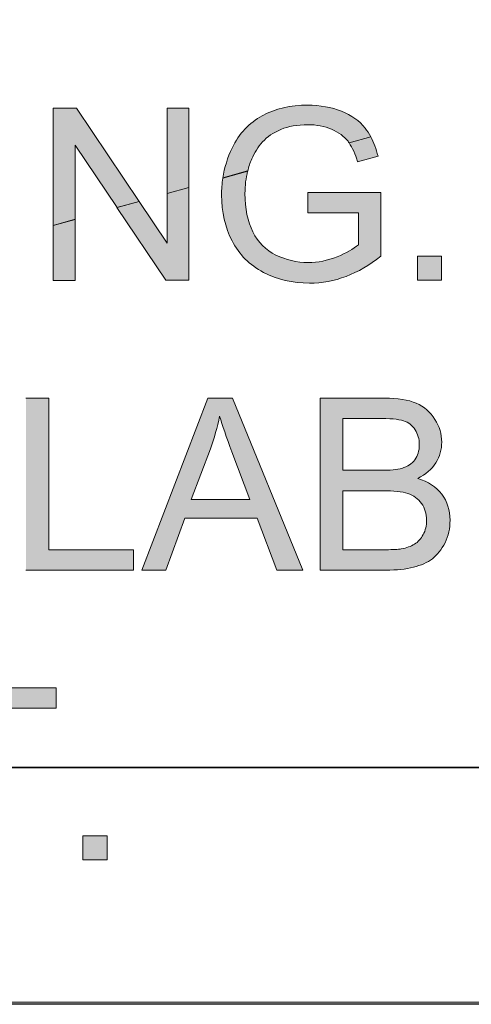
# Model space of a CAD drawing. Units: inches. Extents: x 3.24 to 7.75, y 2.99 to 5.
# Drawn here: x 6.06 to 6.23, y 2.99 to 3.36 of the extents above; entities that cross this region are included whole.
import ezdxf

# ---------------------------------------------------------------- set-up
doc = ezdxf.new("R2010")
doc.units = ezdxf.units.IN
doc.header["$MEASUREMENT"] = 0
doc.layers.add('Layer 1', color=7, linetype='Continuous')
picture_1 = doc.add_image_def('image4.png', size_in_pixel=(1024, 256))
picture_2 = doc.add_image_def('image5.png', size_in_pixel=(1024, 35))

# ---------------------------------------------------------------- blocks, each defined once
blk = doc.blocks.new('block 5')
at = {"layer": 'Layer 1', "lineweight": 0}
blk.add_lwpolyline([(3.80361, 5), (6.36361, 5), (6.36361, 2.99325), (3.80361, 2.99325), (3.80361, 5)], dxfattribs=at)
at = {"layer": 'Layer 1'}
image = blk.add_image(picture_2, insert=(3.80361, 2.9925), size_in_units=(2.56, 0.0875), dxfattribs=at)
blk = doc.blocks.new('block 2')
at = {"layer": 'Layer 1', "true_color": 0xffffff}
h = blk.add_hatch(color=7, dxfattribs=at)
h.paths.add_polyline_path([(6.07408, 3.28025), (6.07408, 3.25994), (6.08214, 3.25994), (6.08214, 3.28247), (6.07408, 3.28022)])
h.paths.add_polyline_path([(6.09759, 3.28682), (6.11559, 3.25997), (6.12419, 3.25997), (6.12419, 3.29424), (6.11614, 3.29201), (6.11614, 3.27363), (6.10577, 3.28913), (6.09759, 3.28685)])
h.paths.add_polyline_path([(6.12419, 3.29424), (6.12419, 3.32355), (6.11614, 3.32355), (6.11614, 3.29201)])
h.paths.add_polyline_path([(6.10577, 3.2891), (6.08268, 3.32355), (6.07408, 3.32355), (6.07408, 3.28027), (6.08214, 3.28252), (6.08214, 3.30994), (6.09762, 3.28685), (6.10578, 3.28913)])
h = blk.add_hatch(color=7, dxfattribs=at)
edge = h.paths.add_edge_path()
edge.add_spline(control_points=[(6.13666, 3.29772), (6.13637, 3.29569), (6.13622, 3.29359), (6.13622, 3.29148), (6.13622, 3.28522), (6.13752, 3.27957), (6.14011, 3.27452), (6.14273, 3.26948), (6.14657, 3.2656), (6.15167, 3.26291), (6.15677, 3.26025), (6.16245, 3.25891), (6.1687, 3.25891), (6.17333, 3.25891), (6.17782, 3.25975), (6.18222, 3.26142), (6.18662, 3.26308), (6.19086, 3.26554), (6.19499, 3.26885), (6.19499, 3.26885), (6.19499, 3.29241), (6.19499, 3.29241), (6.19499, 3.29241), (6.16809, 3.29241), (6.16809, 3.29241), (6.16809, 3.29241), (6.16809, 3.28491), (6.16809, 3.28491), (6.16809, 3.28491), (6.18674, 3.28491), (6.18674, 3.28491), (6.18674, 3.28491), (6.18674, 3.27313), (6.18674, 3.27313), (6.18495, 3.27154), (6.18232, 3.27005), (6.17885, 3.26865), (6.17536, 3.26725), (6.17182, 3.26655), (6.1682, 3.26655), (6.16398, 3.26655), (6.16005, 3.26747), (6.15632, 3.26931), (6.1526, 3.27117), (6.14974, 3.27401), (6.14779, 3.27782), (6.14585, 3.28166), (6.14486, 3.28638), (6.14486, 3.29205), (6.14486, 3.29495), (6.1452, 3.29769), (6.14585, 3.30035), (6.14585, 3.30035), (6.13666, 3.2978), (6.13666, 3.2978)], knot_values=[0, 0, 0, 0, 0.013889, 0.013889, 0.013889, 0.027778, 0.027778, 0.027778, 0.041667, 0.041667, 0.041667, 0.055556, 0.055556, 0.055556, 0.069444, 0.069444, 0.069444, 0.083333, 0.083333, 0.083333, 0.097222, 0.097222, 0.097222, 0.111111, 0.111111, 0.111111, 0.125, 0.125, 0.125, 0.138889, 0.138889, 0.138889, 0.152778, 0.152778, 0.152778, 0.166667, 0.166667, 0.166667, 0.180556, 0.180556, 0.180556, 0.194444, 0.194444, 0.194444, 0.208333, 0.208333, 0.208333, 0.222222, 0.222222, 0.222222, 0.236111, 0.236111, 0.236111, 0.25, 0.25, 0.25, 0.25], degree=3, periodic=0)
edge.add_line((6.13666, 3.2978), (6.13666, 3.29772))
edge = h.paths.add_edge_path()
edge.add_spline(control_points=[(6.18332, 3.31075), (6.18454, 3.30895), (6.1856, 3.3066), (6.18644, 3.3037), (6.18644, 3.3037), (6.19401, 3.30577), (6.19401, 3.30577), (6.19332, 3.30853), (6.19242, 3.3109), (6.1913, 3.313), (6.1913, 3.313), (6.1833, 3.31078), (6.1833, 3.31078)], knot_values=[0, 0, 0, 0, 0.013889, 0.013889, 0.013889, 0.027778, 0.027778, 0.027778, 0.041667, 0.041667, 0.041667, 0.055556, 0.055556, 0.055556, 0.055556], degree=3, periodic=0)
edge.add_line((6.1833, 3.31078), (6.18332, 3.31075))
edge = h.paths.add_edge_path()
edge.add_spline(control_points=[(6.19132, 3.31297), (6.1907, 3.31415), (6.18998, 3.31523), (6.18922, 3.31619), (6.18711, 3.31887), (6.18419, 3.32095), (6.18049, 3.32241), (6.1768, 3.32392), (6.17261, 3.32467), (6.16804, 3.32467), (6.16172, 3.32467), (6.15611, 3.32338), (6.15126, 3.32077), (6.14642, 3.31817), (6.1427, 3.3142), (6.14011, 3.30882), (6.13841, 3.3053), (6.13729, 3.30162), (6.13669, 3.29776), (6.13669, 3.29776), (6.14586, 3.30029), (6.14586, 3.30029), (6.14624, 3.30185), (6.14674, 3.30334), (6.14735, 3.3048), (6.14829, 3.30707), (6.14964, 3.30916), (6.15135, 3.31108), (6.15308, 3.31297), (6.15531, 3.31453), (6.15811, 3.3157), (6.16092, 3.31688), (6.16424, 3.31745), (6.16809, 3.31745), (6.17129, 3.31745), (6.17422, 3.31691), (6.17685, 3.31578), (6.17947, 3.31466), (6.18149, 3.31316), (6.18292, 3.31132), (6.18304, 3.31116), (6.1832, 3.31094), (6.18335, 3.31075), (6.18335, 3.31075), (6.19135, 3.31297), (6.19135, 3.31297)], knot_values=[0, 0, 0, 0, 0.013889, 0.013889, 0.013889, 0.027778, 0.027778, 0.027778, 0.041667, 0.041667, 0.041667, 0.055556, 0.055556, 0.055556, 0.069444, 0.069444, 0.069444, 0.083333, 0.083333, 0.083333, 0.097222, 0.097222, 0.097222, 0.111111, 0.111111, 0.111111, 0.125, 0.125, 0.125, 0.138889, 0.138889, 0.138889, 0.152778, 0.152778, 0.152778, 0.166667, 0.166667, 0.166667, 0.180556, 0.180556, 0.180556, 0.194444, 0.194444, 0.194444, 0.208333, 0.208333, 0.208333, 0.208333], degree=3, periodic=0)
edge.add_line((6.19135, 3.31297), (6.19132, 3.31297))
h = blk.add_hatch(color=7, dxfattribs=at)
h.dxf.hatch_style = 2
h.paths.add_polyline_path([(6.20862, 3.25997), (6.21749, 3.25997), (6.21749, 3.26885), (6.20862, 3.26885)])
for points in [[(6.06396, 3.1529), (6.10368, 3.1529), (6.10368, 3.1604), (6.07239, 3.1604), (6.07239, 3.21647), (6.06396, 3.21647)], [(6.04574, 3.04582), (6.05417, 3.04582), (6.05417, 3.1019), (6.07518, 3.1019), (6.07518, 3.1094), (6.02479, 3.1094), (6.02479, 3.1019), (6.04571, 3.1019)]]:
    blk.add_hatch(color=7, dxfattribs=at).paths.add_polyline_path(points)
h = blk.add_hatch(color=7, dxfattribs=at)
h.paths.add_polyline_path([(6.10673, 3.1529), (6.11567, 3.1529), (6.12264, 3.17212), (6.14931, 3.17212), (6.15667, 3.1529), (6.16623, 3.1529), (6.14026, 3.21647), (6.13117, 3.21647)])
edge = h.paths.add_edge_path()
edge.add_spline(control_points=[(6.12505, 3.17897), (6.12505, 3.17897), (6.13208, 3.19766), (6.13208, 3.19766), (6.13354, 3.20169), (6.13467, 3.20573), (6.13551, 3.20981), (6.13652, 3.20638), (6.13802, 3.202), (6.13999, 3.19663), (6.13999, 3.19663), (6.14666, 3.17897), (6.14666, 3.17897), (6.14666, 3.17897), (6.12505, 3.17897), (6.12505, 3.17897)], knot_values=[0, 0, 0, 0, 0.013889, 0.013889, 0.013889, 0.027778, 0.027778, 0.027778, 0.041667, 0.041667, 0.041667, 0.055556, 0.055556, 0.055556, 0.069444, 0.069444, 0.069444, 0.069444], degree=3, periodic=0)
edge.add_line((6.12505, 3.17897), (6.12505, 3.17897))
h = blk.add_hatch(color=7, dxfattribs=at)
edge = h.paths.add_edge_path()
edge.add_spline(control_points=[(6.17261, 3.1529), (6.17261, 3.1529), (6.19686, 3.1529), (6.19686, 3.1529), (6.20091, 3.1529), (6.20433, 3.15325), (6.20711, 3.15396), (6.20992, 3.15465), (6.21221, 3.15571), (6.21406, 3.15709), (6.21592, 3.1585), (6.21746, 3.16045), (6.21874, 3.16303), (6.21998, 3.16558), (6.22061, 3.16835), (6.22061, 3.17133), (6.22061, 3.17502), (6.21958, 3.17822), (6.21752, 3.18096), (6.21543, 3.18368), (6.21248, 3.1856), (6.20865, 3.18673), (6.21162, 3.18821), (6.21384, 3.19013), (6.2153, 3.19253), (6.2168, 3.19493), (6.21752, 3.19747), (6.21752, 3.20021), (6.21752, 3.20312), (6.21667, 3.20593), (6.21502, 3.20859), (6.21337, 3.21128), (6.21106, 3.21324), (6.20812, 3.21456), (6.20519, 3.21583), (6.20129, 3.21647), (6.19642, 3.21647), (6.19642, 3.21647), (6.17258, 3.21647), (6.17258, 3.21647), (6.17258, 3.21647), (6.17258, 3.1529), (6.17258, 3.1529)], knot_values=[0, 0, 0, 0, 0.013889, 0.013889, 0.013889, 0.027778, 0.027778, 0.027778, 0.041667, 0.041667, 0.041667, 0.055556, 0.055556, 0.055556, 0.069444, 0.069444, 0.069444, 0.083333, 0.083333, 0.083333, 0.097222, 0.097222, 0.097222, 0.111111, 0.111111, 0.111111, 0.125, 0.125, 0.125, 0.138889, 0.138889, 0.138889, 0.152778, 0.152778, 0.152778, 0.166667, 0.166667, 0.166667, 0.180556, 0.180556, 0.180556, 0.194444, 0.194444, 0.194444, 0.194444], degree=3, periodic=0)
edge.add_line((6.17258, 3.1529), (6.17261, 3.1529))
edge = h.paths.add_edge_path()
edge.add_spline(control_points=[(6.18104, 3.18978), (6.18104, 3.18978), (6.18104, 3.20897), (6.18104, 3.20897), (6.18104, 3.20897), (6.19374, 3.20897), (6.19374, 3.20897), (6.1983, 3.20897), (6.20151, 3.20869), (6.20338, 3.20809), (6.20527, 3.20748), (6.20671, 3.20638), (6.20771, 3.20478), (6.20871, 3.20318), (6.20924, 3.20133), (6.20924, 3.19921), (6.20924, 3.19697), (6.20869, 3.19512), (6.20761, 3.19366), (6.20654, 3.19218), (6.20492, 3.19112), (6.20279, 3.1905), (6.20117, 3.19), (6.19849, 3.18978), (6.19477, 3.18978), (6.19477, 3.18978), (6.18104, 3.18978), (6.18104, 3.18978)], knot_values=[0, 0, 0, 0, 0.013889, 0.013889, 0.013889, 0.027778, 0.027778, 0.027778, 0.041667, 0.041667, 0.041667, 0.055556, 0.055556, 0.055556, 0.069444, 0.069444, 0.069444, 0.083333, 0.083333, 0.083333, 0.097222, 0.097222, 0.097222, 0.111111, 0.111111, 0.111111, 0.125, 0.125, 0.125, 0.125], degree=3, periodic=0)
edge.add_line((6.18104, 3.18978), (6.18104, 3.18978))
edge = h.paths.add_edge_path()
edge.add_spline(control_points=[(6.18104, 3.1604), (6.18104, 3.1604), (6.18104, 3.18225), (6.18104, 3.18225), (6.18104, 3.18225), (6.19571, 3.18225), (6.19571, 3.18225), (6.19976, 3.18225), (6.20287, 3.1819), (6.20501, 3.18121), (6.20717, 3.1805), (6.20886, 3.17928), (6.21008, 3.17753), (6.2113, 3.17578), (6.21193, 3.17372), (6.21193, 3.17135), (6.21193, 3.16934), (6.21152, 3.16756), (6.21068, 3.166), (6.20984, 3.16446), (6.20879, 3.16328), (6.20745, 3.16248), (6.20616, 3.16168), (6.20454, 3.16109), (6.20258, 3.16075), (6.20148, 3.16055), (6.19958, 3.16045), (6.19686, 3.16045), (6.19686, 3.16045), (6.18102, 3.16045), (6.18102, 3.16045)], knot_values=[0, 0, 0, 0, 0.013889, 0.013889, 0.013889, 0.027778, 0.027778, 0.027778, 0.041667, 0.041667, 0.041667, 0.055556, 0.055556, 0.055556, 0.069444, 0.069444, 0.069444, 0.083333, 0.083333, 0.083333, 0.097222, 0.097222, 0.097222, 0.111111, 0.111111, 0.111111, 0.125, 0.125, 0.125, 0.138889, 0.138889, 0.138889, 0.138889], degree=3, periodic=0)
edge.add_line((6.18102, 3.16045), (6.18104, 3.1604))
h = blk.add_hatch(color=7, dxfattribs=at)
h.dxf.hatch_style = 2
h.paths.add_polyline_path([(6.08504, 3.04582), (6.09391, 3.04582), (6.09391, 3.05469), (6.08504, 3.05469)])
at = {"layer": 'Layer 1', "lineweight": 0}
for points in [[(6.10577, 3.2891), (6.08268, 3.32355), (6.07408, 3.32355), (6.07408, 3.28027), (6.08214, 3.28252), (6.08214, 3.30994), (6.09762, 3.28685), (6.10578, 3.28913)], [(6.12419, 3.29424), (6.12419, 3.32355), (6.11614, 3.32355), (6.11614, 3.29201), (6.12419, 3.29424)], [(6.09759, 3.28682), (6.11559, 3.25997), (6.12419, 3.25997), (6.12419, 3.29424), (6.11614, 3.29201), (6.11614, 3.27363), (6.10577, 3.28913), (6.09759, 3.28685)], [(6.07408, 3.28025), (6.07408, 3.25994), (6.08214, 3.25994), (6.08214, 3.28247), (6.07408, 3.28022)], [(6.20862, 3.25997), (6.21749, 3.25997), (6.21749, 3.26885), (6.20862, 3.26885), (6.20862, 3.25997)], [(6.06396, 3.1529), (6.10368, 3.1529), (6.10368, 3.1604), (6.07239, 3.1604), (6.07239, 3.21647), (6.06396, 3.21647)], [(6.10673, 3.1529), (6.11567, 3.1529), (6.12264, 3.17212), (6.14931, 3.17212), (6.15667, 3.1529), (6.16623, 3.1529), (6.14026, 3.21647), (6.13117, 3.21647), (6.10673, 3.1529)], [(6.04574, 3.04582), (6.05417, 3.04582), (6.05417, 3.1019), (6.07518, 3.1019), (6.07518, 3.1094), (6.02479, 3.1094), (6.02479, 3.1019), (6.04571, 3.1019)], [(6.08504, 3.04582), (6.09391, 3.04582), (6.09391, 3.05469), (6.08504, 3.05469), (6.08504, 3.04582)]]:
    blk.add_lwpolyline(points, dxfattribs=at)
for points, knots in [([(6.19132, 3.31297), (6.1907, 3.31415), (6.18998, 3.31523), (6.18922, 3.31619), (6.18711, 3.31887), (6.18419, 3.32095), (6.18049, 3.32241), (6.1768, 3.32392), (6.17261, 3.32467), (6.16804, 3.32467), (6.16172, 3.32467), (6.15611, 3.32338), (6.15126, 3.32077), (6.14642, 3.31817), (6.1427, 3.3142), (6.14011, 3.30882), (6.13841, 3.3053), (6.13729, 3.30162), (6.13669, 3.29776), (6.13669, 3.29776), (6.14586, 3.30029), (6.14586, 3.30029), (6.14624, 3.30185), (6.14674, 3.30334), (6.14735, 3.3048), (6.14829, 3.30707), (6.14964, 3.30916), (6.15135, 3.31108), (6.15308, 3.31297), (6.15531, 3.31453), (6.15811, 3.3157), (6.16092, 3.31688), (6.16424, 3.31745), (6.16809, 3.31745), (6.17129, 3.31745), (6.17422, 3.31691), (6.17685, 3.31578), (6.17947, 3.31466), (6.18149, 3.31316), (6.18292, 3.31132), (6.18304, 3.31116), (6.1832, 3.31094), (6.18335, 3.31075), (6.18335, 3.31075), (6.19135, 3.31297), (6.19135, 3.31297)], [0, 0, 0, 0, 1, 1, 1, 2, 2, 2, 3, 3, 3, 4, 4, 4, 5, 5, 5, 6, 6, 6, 7, 7, 7, 8, 8, 8, 9, 9, 9, 10, 10, 10, 11, 11, 11, 12, 12, 12, 13, 13, 13, 14, 14, 14, 15, 15, 15, 15]), ([(6.18332, 3.31075), (6.18454, 3.30895), (6.1856, 3.3066), (6.18644, 3.3037), (6.18644, 3.3037), (6.19401, 3.30577), (6.19401, 3.30577), (6.19332, 3.30853), (6.19242, 3.3109), (6.1913, 3.313), (6.1913, 3.313), (6.1833, 3.31078), (6.1833, 3.31078)], [0, 0, 0, 0, 1, 1, 1, 2, 2, 2, 3, 3, 3, 4, 4, 4, 4]), ([(6.13666, 3.29772), (6.13637, 3.29569), (6.13622, 3.29359), (6.13622, 3.29148), (6.13622, 3.28522), (6.13752, 3.27957), (6.14011, 3.27452), (6.14273, 3.26948), (6.14657, 3.2656), (6.15167, 3.26291), (6.15677, 3.26025), (6.16245, 3.25891), (6.1687, 3.25891), (6.17333, 3.25891), (6.17782, 3.25975), (6.18222, 3.26142), (6.18662, 3.26308), (6.19086, 3.26554), (6.19499, 3.26885), (6.19499, 3.26885), (6.19499, 3.29241), (6.19499, 3.29241), (6.19499, 3.29241), (6.16809, 3.29241), (6.16809, 3.29241), (6.16809, 3.29241), (6.16809, 3.28491), (6.16809, 3.28491), (6.16809, 3.28491), (6.18674, 3.28491), (6.18674, 3.28491), (6.18674, 3.28491), (6.18674, 3.27313), (6.18674, 3.27313), (6.18495, 3.27154), (6.18232, 3.27005), (6.17885, 3.26865), (6.17536, 3.26725), (6.17182, 3.26655), (6.1682, 3.26655), (6.16398, 3.26655), (6.16005, 3.26747), (6.15632, 3.26931), (6.1526, 3.27117), (6.14974, 3.27401), (6.14779, 3.27782), (6.14585, 3.28166), (6.14486, 3.28638), (6.14486, 3.29205), (6.14486, 3.29495), (6.1452, 3.29769), (6.14585, 3.30035), (6.14585, 3.30035), (6.13666, 3.2978), (6.13666, 3.2978)], [0, 0, 0, 0, 1, 1, 1, 2, 2, 2, 3, 3, 3, 4, 4, 4, 5, 5, 5, 6, 6, 6, 7, 7, 7, 8, 8, 8, 9, 9, 9, 10, 10, 10, 11, 11, 11, 12, 12, 12, 13, 13, 13, 14, 14, 14, 15, 15, 15, 16, 16, 16, 17, 17, 17, 18, 18, 18, 18]), ([(6.17261, 3.1529), (6.17261, 3.1529), (6.19686, 3.1529), (6.19686, 3.1529), (6.20091, 3.1529), (6.20433, 3.15325), (6.20711, 3.15396), (6.20992, 3.15465), (6.21221, 3.15571), (6.21406, 3.15709), (6.21592, 3.1585), (6.21746, 3.16045), (6.21874, 3.16303), (6.21998, 3.16558), (6.22061, 3.16835), (6.22061, 3.17133), (6.22061, 3.17502), (6.21958, 3.17822), (6.21752, 3.18096), (6.21543, 3.18368), (6.21248, 3.1856), (6.20865, 3.18673), (6.21162, 3.18821), (6.21384, 3.19013), (6.2153, 3.19253), (6.2168, 3.19493), (6.21752, 3.19747), (6.21752, 3.20021), (6.21752, 3.20312), (6.21667, 3.20593), (6.21502, 3.20859), (6.21337, 3.21128), (6.21106, 3.21324), (6.20812, 3.21456), (6.20519, 3.21583), (6.20129, 3.21647), (6.19642, 3.21647), (6.19642, 3.21647), (6.17258, 3.21647), (6.17258, 3.21647), (6.17258, 3.21647), (6.17258, 3.1529), (6.17258, 3.1529)], [0, 0, 0, 0, 1, 1, 1, 2, 2, 2, 3, 3, 3, 4, 4, 4, 5, 5, 5, 6, 6, 6, 7, 7, 7, 8, 8, 8, 9, 9, 9, 10, 10, 10, 11, 11, 11, 12, 12, 12, 13, 13, 13, 14, 14, 14, 14]), ([(6.12505, 3.17897), (6.12505, 3.17897), (6.13208, 3.19766), (6.13208, 3.19766), (6.13354, 3.20169), (6.13467, 3.20573), (6.13551, 3.20981), (6.13652, 3.20638), (6.13802, 3.202), (6.13999, 3.19663), (6.13999, 3.19663), (6.14666, 3.17897), (6.14666, 3.17897), (6.14666, 3.17897), (6.12505, 3.17897), (6.12505, 3.17897)], [0, 0, 0, 0, 1, 1, 1, 2, 2, 2, 3, 3, 3, 4, 4, 4, 5, 5, 5, 5]), ([(6.18104, 3.18978), (6.18104, 3.18978), (6.18104, 3.20897), (6.18104, 3.20897), (6.18104, 3.20897), (6.19374, 3.20897), (6.19374, 3.20897), (6.1983, 3.20897), (6.20151, 3.20869), (6.20338, 3.20809), (6.20527, 3.20748), (6.20671, 3.20638), (6.20771, 3.20478), (6.20871, 3.20318), (6.20924, 3.20133), (6.20924, 3.19921), (6.20924, 3.19697), (6.20869, 3.19512), (6.20761, 3.19366), (6.20654, 3.19218), (6.20492, 3.19112), (6.20279, 3.1905), (6.20117, 3.19), (6.19849, 3.18978), (6.19477, 3.18978), (6.19477, 3.18978), (6.18104, 3.18978), (6.18104, 3.18978)], [0, 0, 0, 0, 1, 1, 1, 2, 2, 2, 3, 3, 3, 4, 4, 4, 5, 5, 5, 6, 6, 6, 7, 7, 7, 8, 8, 8, 9, 9, 9, 9]), ([(6.18104, 3.1604), (6.18104, 3.1604), (6.18104, 3.18225), (6.18104, 3.18225), (6.18104, 3.18225), (6.19571, 3.18225), (6.19571, 3.18225), (6.19976, 3.18225), (6.20287, 3.1819), (6.20501, 3.18121), (6.20717, 3.1805), (6.20886, 3.17928), (6.21008, 3.17753), (6.2113, 3.17578), (6.21193, 3.17372), (6.21193, 3.17135), (6.21193, 3.16934), (6.21152, 3.16756), (6.21068, 3.166), (6.20984, 3.16446), (6.20879, 3.16328), (6.20745, 3.16248), (6.20616, 3.16168), (6.20454, 3.16109), (6.20258, 3.16075), (6.20148, 3.16055), (6.19958, 3.16045), (6.19686, 3.16045), (6.19686, 3.16045), (6.18102, 3.16045), (6.18102, 3.16045)], [0, 0, 0, 0, 1, 1, 1, 2, 2, 2, 3, 3, 3, 4, 4, 4, 5, 5, 5, 6, 6, 6, 7, 7, 7, 8, 8, 8, 9, 9, 9, 10, 10, 10, 10])]:
    blk.add_open_spline(points, degree=3, knots=knots, dxfattribs=at)
at = {"layer": 'Layer 1'}
blk.add_blockref('block 5', (0, 0), dxfattribs=at)
image = blk.add_image(picture_1, insert=(3.80361, 3.08), size_in_units=(2.56, 0.64), dxfattribs=at)

msp = doc.modelspace()

# ---------------------------------------------------------------- block references
at = {"layer": 'Layer 1'}
msp.add_blockref('block 2', (0, 0), dxfattribs=at)

doc.saveas('drawing.dxf')
